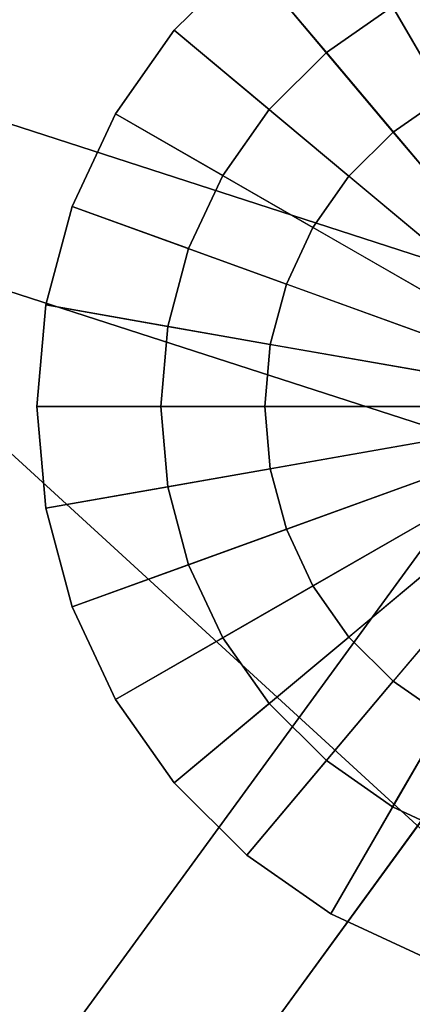
# Model space of a CAD drawing. Units: metres. Extents: x -0.297 to 0.297, y -0.295 to 0.295.
# Drawn here: x -0.03 to -0.011, y -0.054 to -0.004 of the extents above; entities that cross this region are included whole.
import ezdxf

# ---------------------------------------------------------------- set-up
doc = ezdxf.new("R2010")
doc.units = ezdxf.units.M
doc.header["$MEASUREMENT"] = 0
doc.layers.add('fab_1', color=242, linetype='Continuous')
doc.layers.add('met_1', color=251, linetype='Continuous')

# ---------------------------------------------------------------- blocks, each defined once
blk = doc.blocks.new('46d5b50f-2a47-4d8b-a129-0cd716c79fda')
at = {"layer": 'met_1'}
for points, invisible_edges in [([(4.591027, -0.315095, 0.121886), (4.320927, -0.227518, 0.088154), (4.318455, -0.235111, 0.088154), (4.591027, -0.315095, 0.121886)], 12), ([(4.320927, -0.227518, 0.064255), (4.588555, -0.322688, 0.080576), (4.318455, -0.235111, 0.064255), (4.320927, -0.227518, 0.064255)], 9), ([(4.320927, -0.227518, 0.064255), (4.320927, -0.227518, 0.088154), (4.591027, -0.315095, 0.121886), (4.320927, -0.227518, 0.064255)], 12), ([(4.320927, -0.227518, 0.064255), (4.591027, -0.315095, 0.121886), (4.591027, -0.315095, 0.080576), (4.320927, -0.227518, 0.064255)], 9), ([(4.320927, -0.227518, 0.064255), (4.591027, -0.315095, 0.080576), (4.588555, -0.322688, 0.080576), (4.320927, -0.227518, 0.064255)], 12), ([(4.318455, -0.235111, 0.064255), (4.588555, -0.322688, 0.080576), (4.588555, -0.322688, 0.121886), (4.318455, -0.235111, 0.064255)], 12), ([(4.318455, -0.235111, 0.064255), (4.588555, -0.322688, 0.121886), (4.318455, -0.235111, 0.088154), (4.318455, -0.235111, 0.064255)], 9), ([(4.591027, -0.315095, 0.121886), (4.318455, -0.235111, 0.088154), (4.588555, -0.322688, 0.121886), (4.591027, -0.315095, 0.121886)], 9), ([(4.580791, -0.303336, 0.308928), (4.579735, -0.29132, 0.308928), (4.57509, -0.293481, 0.308928), (4.580791, -0.303336, 0.308928)], 9), ([(4.578221, -0.305131, 0.308928), (4.57509, -0.293481, 0.308928), (4.570891, -0.296415, 0.308928), (4.578221, -0.305131, 0.308928)], 9), ([(4.578221, -0.305131, 0.308928), (4.580791, -0.303336, 0.308928), (4.57509, -0.293481, 0.308928), (4.578221, -0.305131, 0.308928)], 12), ([(4.567267, -0.300031, 0.308928), (4.570891, -0.296415, 0.308928), (4.574875, -0.301152, 0.078928), (4.567267, -0.300031, 0.308928)], 12), ([(4.576002, -0.307345, 0.308928), (4.570891, -0.296415, 0.308928), (4.567267, -0.300031, 0.308928), (4.576002, -0.307345, 0.308928)], 9), ([(4.570891, -0.296415, 0.308928), (4.578188, -0.298836, 0.078928), (4.574875, -0.301152, 0.078928), (4.570891, -0.296415, 0.308928)], 9), ([(4.576002, -0.307345, 0.308928), (4.578221, -0.305131, 0.308928), (4.570891, -0.296415, 0.308928), (4.576002, -0.307345, 0.308928)], 12), ([(4.578188, -0.298836, 0.078928), (4.581854, -0.29713, 0.078928), (4.589791, -0.318891, 0.078928), (4.578188, -0.298836, 0.078928)], 12), ([(4.574875, -0.301152, 0.078928), (4.578188, -0.298836, 0.078928), (4.589791, -0.318891, 0.078928), (4.574875, -0.301152, 0.078928)], 12), ([(4.564328, -0.304221, 0.308928), (4.567267, -0.300031, 0.308928), (4.572014, -0.304006, 0.078928), (4.564328, -0.304221, 0.308928)], 12), ([(4.574203, -0.30991, 0.308928), (4.567267, -0.300031, 0.308928), (4.564328, -0.304221, 0.308928), (4.574203, -0.30991, 0.308928)], 9), ([(4.567267, -0.300031, 0.308928), (4.574875, -0.301152, 0.078928), (4.572014, -0.304006, 0.078928), (4.567267, -0.300031, 0.308928)], 9), ([(4.574203, -0.30991, 0.308928), (4.576002, -0.307345, 0.308928), (4.567267, -0.300031, 0.308928), (4.574203, -0.30991, 0.308928)], 12), ([(4.572014, -0.304006, 0.078928), (4.574875, -0.301152, 0.078928), (4.589791, -0.318891, 0.078928), (4.572014, -0.304006, 0.078928)], 12), ([(4.578221, -0.305131, 0.361509), (4.580791, -0.303336, 0.361509), (4.580791, -0.303336, 0.308928), (4.578221, -0.305131, 0.361509)], 12), ([(4.578221, -0.305131, 0.361509), (4.580791, -0.303336, 0.308928), (4.578221, -0.305131, 0.308928), (4.578221, -0.305131, 0.361509)], 9), ([(4.589791, -0.318891, 0.361509), (4.580791, -0.303336, 0.361509), (4.578221, -0.305131, 0.361509), (4.589791, -0.318891, 0.361509)], 12), ([(4.562162, -0.308856, 0.308928), (4.564328, -0.304221, 0.308928), (4.569694, -0.307313, 0.078928), (4.562162, -0.308856, 0.308928)], 12), ([(4.572877, -0.312748, 0.308928), (4.564328, -0.304221, 0.308928), (4.562162, -0.308856, 0.308928), (4.572877, -0.312748, 0.308928)], 9), ([(4.564328, -0.304221, 0.308928), (4.572014, -0.304006, 0.078928), (4.569694, -0.307313, 0.078928), (4.564328, -0.304221, 0.308928)], 9), ([(4.572877, -0.312748, 0.308928), (4.574203, -0.30991, 0.308928), (4.564328, -0.304221, 0.308928), (4.572877, -0.312748, 0.308928)], 12), ([(4.569694, -0.307313, 0.078928), (4.572014, -0.304006, 0.078928), (4.589791, -0.318891, 0.078928), (4.569694, -0.307313, 0.078928)], 12), ([(4.576002, -0.307345, 0.361509), (4.578221, -0.305131, 0.361509), (4.578221, -0.305131, 0.308928), (4.576002, -0.307345, 0.361509)], 12), ([(4.576002, -0.307345, 0.361509), (4.578221, -0.305131, 0.308928), (4.576002, -0.307345, 0.308928), (4.576002, -0.307345, 0.361509)], 9), ([(4.589791, -0.318891, 0.361509), (4.578221, -0.305131, 0.361509), (4.576002, -0.307345, 0.361509), (4.589791, -0.318891, 0.361509)], 12), ([(4.562162, -0.308856, 0.308928), (4.569694, -0.307313, 0.078928), (4.567985, -0.310971, 0.078928), (4.562162, -0.308856, 0.308928)], 9), ([(4.567985, -0.310971, 0.078928), (4.569694, -0.307313, 0.078928), (4.589791, -0.318891, 0.078928), (4.567985, -0.310971, 0.078928)], 12), ([(4.574203, -0.30991, 0.361509), (4.576002, -0.307345, 0.361509), (4.576002, -0.307345, 0.308928), (4.574203, -0.30991, 0.361509)], 12), ([(4.574203, -0.30991, 0.361509), (4.576002, -0.307345, 0.308928), (4.574203, -0.30991, 0.308928), (4.574203, -0.30991, 0.361509)], 9), ([(4.589791, -0.318891, 0.361509), (4.576002, -0.307345, 0.361509), (4.574203, -0.30991, 0.361509), (4.589791, -0.318891, 0.361509)], 12), ([(4.560835, -0.313796, 0.308928), (4.562162, -0.308856, 0.308928), (4.567985, -0.310971, 0.078928), (4.560835, -0.313796, 0.308928)], 12), ([(4.572065, -0.315772, 0.308928), (4.562162, -0.308856, 0.308928), (4.560835, -0.313796, 0.308928), (4.572065, -0.315772, 0.308928)], 9), ([(4.572065, -0.315772, 0.308928), (4.572877, -0.312748, 0.308928), (4.562162, -0.308856, 0.308928), (4.572065, -0.315772, 0.308928)], 12), ([(4.572877, -0.312748, 0.361509), (4.574203, -0.30991, 0.361509), (4.574203, -0.30991, 0.308928), (4.572877, -0.312748, 0.361509)], 12), ([(4.572877, -0.312748, 0.361509), (4.574203, -0.30991, 0.308928), (4.572877, -0.312748, 0.308928), (4.572877, -0.312748, 0.361509)], 9), ([(4.589791, -0.318891, 0.361509), (4.574203, -0.30991, 0.361509), (4.572877, -0.312748, 0.361509), (4.589791, -0.318891, 0.361509)], 12), ([(4.560835, -0.313796, 0.308928), (4.567985, -0.310971, 0.078928), (4.566938, -0.31487, 0.078928), (4.560835, -0.313796, 0.308928)], 9), ([(4.566938, -0.31487, 0.078928), (4.567985, -0.310971, 0.078928), (4.589791, -0.318891, 0.078928), (4.566938, -0.31487, 0.078928)], 12), ([(4.572065, -0.315772, 0.361509), (4.572877, -0.312748, 0.361509), (4.572877, -0.312748, 0.308928), (4.572065, -0.315772, 0.361509)], 12), ([(4.572065, -0.315772, 0.361509), (4.572877, -0.312748, 0.308928), (4.572065, -0.315772, 0.308928), (4.572065, -0.315772, 0.361509)], 9), ([(4.589791, -0.318891, 0.361509), (4.572877, -0.312748, 0.361509), (4.572065, -0.315772, 0.361509), (4.589791, -0.318891, 0.361509)], 12), ([(4.560388, -0.318891, 0.308928), (4.560835, -0.313796, 0.308928), (4.566938, -0.31487, 0.078928), (4.560388, -0.318891, 0.308928)], 12), ([(4.571791, -0.318891, 0.308928), (4.560835, -0.313796, 0.308928), (4.560388, -0.318891, 0.308928), (4.571791, -0.318891, 0.308928)], 9), ([(4.571791, -0.318891, 0.308928), (4.572065, -0.315772, 0.308928), (4.560835, -0.313796, 0.308928), (4.571791, -0.318891, 0.308928)], 12), ([(4.560388, -0.318891, 0.308928), (4.566938, -0.31487, 0.078928), (4.566585, -0.318891, 0.078928), (4.560388, -0.318891, 0.308928)], 9), ([(4.566585, -0.318891, 0.078928), (4.566938, -0.31487, 0.078928), (4.589791, -0.318891, 0.078928), (4.566585, -0.318891, 0.078928)], 12), ([(4.571791, -0.318891, 0.361509), (4.572065, -0.315772, 0.361509), (4.572065, -0.315772, 0.308928), (4.571791, -0.318891, 0.361509)], 12), ([(4.571791, -0.318891, 0.361509), (4.572065, -0.315772, 0.308928), (4.571791, -0.318891, 0.308928), (4.571791, -0.318891, 0.361509)], 9), ([(4.589791, -0.318891, 0.361509), (4.572065, -0.315772, 0.361509), (4.571791, -0.318891, 0.361509), (4.589791, -0.318891, 0.361509)], 12), ([(4.419624, -0.545824, 0.064255), (4.419624, -0.545824, 0.088154), (4.586555, -0.316545, 0.121886), (4.419624, -0.545824, 0.064255)], 12), ([(4.419624, -0.545824, 0.064255), (4.586555, -0.316545, 0.121886), (4.586555, -0.316545, 0.080576), (4.419624, -0.545824, 0.064255)], 9), ([(4.586555, -0.316545, 0.121886), (4.419624, -0.545824, 0.088154), (4.426096, -0.550517, 0.088154), (4.586555, -0.316545, 0.121886)], 12), ([(4.419624, -0.545824, 0.064255), (4.586555, -0.316545, 0.080576), (4.593027, -0.321238, 0.080576), (4.419624, -0.545824, 0.064255)], 12), ([(4.586555, -0.316545, 0.121886), (4.426096, -0.550517, 0.088154), (4.593027, -0.321238, 0.121886), (4.586555, -0.316545, 0.121886)], 9), ([(4.560835, -0.323986, 0.308928), (4.560388, -0.318891, 0.308928), (4.566585, -0.318891, 0.078928), (4.560835, -0.323986, 0.308928)], 12), ([(4.572065, -0.32201, 0.308928), (4.571791, -0.318891, 0.308928), (4.560388, -0.318891, 0.308928), (4.572065, -0.32201, 0.308928)], 12), ([(4.572065, -0.32201, 0.308928), (4.560388, -0.318891, 0.308928), (4.560835, -0.323986, 0.308928), (4.572065, -0.32201, 0.308928)], 9), ([(4.560835, -0.323986, 0.308928), (4.566585, -0.318891, 0.078928), (4.566938, -0.322913, 0.078928), (4.560835, -0.323986, 0.308928)], 9), ([(4.566938, -0.322913, 0.078928), (4.566585, -0.318891, 0.078928), (4.589791, -0.318891, 0.078928), (4.566938, -0.322913, 0.078928)], 12), ([(4.567985, -0.326812, 0.078928), (4.566938, -0.322913, 0.078928), (4.589791, -0.318891, 0.078928), (4.567985, -0.326812, 0.078928)], 12), ([(4.569694, -0.33047, 0.078928), (4.567985, -0.326812, 0.078928), (4.589791, -0.318891, 0.078928), (4.569694, -0.33047, 0.078928)], 12), ([(4.572014, -0.333777, 0.078928), (4.569694, -0.33047, 0.078928), (4.589791, -0.318891, 0.078928), (4.572014, -0.333777, 0.078928)], 12), ([(4.572065, -0.32201, 0.361509), (4.571791, -0.318891, 0.361509), (4.571791, -0.318891, 0.308928), (4.572065, -0.32201, 0.361509)], 12), ([(4.572065, -0.32201, 0.361509), (4.571791, -0.318891, 0.308928), (4.572065, -0.32201, 0.308928), (4.572065, -0.32201, 0.361509)], 9), ([(4.589791, -0.318891, 0.361509), (4.571791, -0.318891, 0.361509), (4.572065, -0.32201, 0.361509), (4.589791, -0.318891, 0.361509)], 12), ([(4.574875, -0.336631, 0.078928), (4.572014, -0.333777, 0.078928), (4.589791, -0.318891, 0.078928), (4.574875, -0.336631, 0.078928)], 12), ([(4.589791, -0.318891, 0.361509), (4.572065, -0.32201, 0.361509), (4.572877, -0.325035, 0.361509), (4.589791, -0.318891, 0.361509)], 12), ([(4.589791, -0.318891, 0.361509), (4.572877, -0.325035, 0.361509), (4.574203, -0.327872, 0.361509), (4.589791, -0.318891, 0.361509)], 12), ([(4.589791, -0.318891, 0.361509), (4.574203, -0.327872, 0.361509), (4.576002, -0.330437, 0.361509), (4.589791, -0.318891, 0.361509)], 12), ([(4.578188, -0.338946, 0.078928), (4.574875, -0.336631, 0.078928), (4.589791, -0.318891, 0.078928), (4.578188, -0.338946, 0.078928)], 12), ([(4.589791, -0.318891, 0.361509), (4.576002, -0.330437, 0.361509), (4.578221, -0.332651, 0.361509), (4.589791, -0.318891, 0.361509)], 12), ([(4.581854, -0.340652, 0.078928), (4.578188, -0.338946, 0.078928), (4.589791, -0.318891, 0.078928), (4.581854, -0.340652, 0.078928)], 12), ([(4.589791, -0.318891, 0.361509), (4.578221, -0.332651, 0.361509), (4.580791, -0.334447, 0.361509), (4.589791, -0.318891, 0.361509)], 12), ([(4.419624, -0.545824, 0.064255), (4.593027, -0.321238, 0.080576), (4.426096, -0.550517, 0.064255), (4.419624, -0.545824, 0.064255)], 9), ([(4.426096, -0.550517, 0.064255), (4.593027, -0.321238, 0.080576), (4.593027, -0.321238, 0.121886), (4.426096, -0.550517, 0.064255)], 12), ([(4.426096, -0.550517, 0.064255), (4.593027, -0.321238, 0.121886), (4.426096, -0.550517, 0.088154), (4.426096, -0.550517, 0.064255)], 9), ([(4.572877, -0.325035, 0.308928), (4.572065, -0.32201, 0.308928), (4.560835, -0.323986, 0.308928), (4.572877, -0.325035, 0.308928)], 12), ([(4.572877, -0.325035, 0.361509), (4.572065, -0.32201, 0.361509), (4.572065, -0.32201, 0.308928), (4.572877, -0.325035, 0.361509)], 12), ([(4.572877, -0.325035, 0.361509), (4.572065, -0.32201, 0.308928), (4.572877, -0.325035, 0.308928), (4.572877, -0.325035, 0.361509)], 9), ([(4.562162, -0.328927, 0.308928), (4.560835, -0.323986, 0.308928), (4.566938, -0.322913, 0.078928), (4.562162, -0.328927, 0.308928)], 12), ([(4.562162, -0.328927, 0.308928), (4.566938, -0.322913, 0.078928), (4.567985, -0.326812, 0.078928), (4.562162, -0.328927, 0.308928)], 9), ([(4.572877, -0.325035, 0.308928), (4.560835, -0.323986, 0.308928), (4.562162, -0.328927, 0.308928), (4.572877, -0.325035, 0.308928)], 9), ([(4.574203, -0.327872, 0.308928), (4.572877, -0.325035, 0.308928), (4.562162, -0.328927, 0.308928), (4.574203, -0.327872, 0.308928)], 12), ([(4.574203, -0.327872, 0.361509), (4.572877, -0.325035, 0.361509), (4.572877, -0.325035, 0.308928), (4.574203, -0.327872, 0.361509)], 12), ([(4.574203, -0.327872, 0.361509), (4.572877, -0.325035, 0.308928), (4.574203, -0.327872, 0.308928), (4.574203, -0.327872, 0.361509)], 9), ([(4.564328, -0.333562, 0.308928), (4.562162, -0.328927, 0.308928), (4.567985, -0.326812, 0.078928), (4.564328, -0.333562, 0.308928)], 12), ([(4.564328, -0.333562, 0.308928), (4.567985, -0.326812, 0.078928), (4.569694, -0.33047, 0.078928), (4.564328, -0.333562, 0.308928)], 9), ([(4.574203, -0.327872, 0.308928), (4.562162, -0.328927, 0.308928), (4.564328, -0.333562, 0.308928), (4.574203, -0.327872, 0.308928)], 9), ([(4.576002, -0.330437, 0.308928), (4.574203, -0.327872, 0.308928), (4.564328, -0.333562, 0.308928), (4.576002, -0.330437, 0.308928)], 12), ([(4.576002, -0.330437, 0.361509), (4.574203, -0.327872, 0.361509), (4.574203, -0.327872, 0.308928), (4.576002, -0.330437, 0.361509)], 12), ([(4.576002, -0.330437, 0.361509), (4.574203, -0.327872, 0.308928), (4.576002, -0.330437, 0.308928), (4.576002, -0.330437, 0.361509)], 9), ([(4.576002, -0.330437, 0.308928), (4.564328, -0.333562, 0.308928), (4.567267, -0.337752, 0.308928), (4.576002, -0.330437, 0.308928)], 9), ([(4.567267, -0.337752, 0.308928), (4.564328, -0.333562, 0.308928), (4.569694, -0.33047, 0.078928), (4.567267, -0.337752, 0.308928)], 12), ([(4.578221, -0.332651, 0.308928), (4.576002, -0.330437, 0.308928), (4.567267, -0.337752, 0.308928), (4.578221, -0.332651, 0.308928)], 12), ([(4.567267, -0.337752, 0.308928), (4.569694, -0.33047, 0.078928), (4.572014, -0.333777, 0.078928), (4.567267, -0.337752, 0.308928)], 9), ([(4.578221, -0.332651, 0.361509), (4.576002, -0.330437, 0.361509), (4.576002, -0.330437, 0.308928), (4.578221, -0.332651, 0.361509)], 12), ([(4.578221, -0.332651, 0.361509), (4.576002, -0.330437, 0.308928), (4.578221, -0.332651, 0.308928), (4.578221, -0.332651, 0.361509)], 9), ([(4.578221, -0.332651, 0.308928), (4.567267, -0.337752, 0.308928), (4.570891, -0.341368, 0.308928), (4.578221, -0.332651, 0.308928)], 9), ([(4.580791, -0.334447, 0.308928), (4.578221, -0.332651, 0.308928), (4.570891, -0.341368, 0.308928), (4.580791, -0.334447, 0.308928)], 12), ([(4.580791, -0.334447, 0.361509), (4.578221, -0.332651, 0.361509), (4.578221, -0.332651, 0.308928), (4.580791, -0.334447, 0.361509)], 12), ([(4.580791, -0.334447, 0.361509), (4.578221, -0.332651, 0.308928), (4.580791, -0.334447, 0.308928), (4.580791, -0.334447, 0.361509)], 9), ([(4.570891, -0.341368, 0.308928), (4.567267, -0.337752, 0.308928), (4.572014, -0.333777, 0.078928), (4.570891, -0.341368, 0.308928)], 12), ([(4.570891, -0.341368, 0.308928), (4.572014, -0.333777, 0.078928), (4.574875, -0.336631, 0.078928), (4.570891, -0.341368, 0.308928)], 9), ([(4.580791, -0.334447, 0.308928), (4.570891, -0.341368, 0.308928), (4.57509, -0.344302, 0.308928), (4.580791, -0.334447, 0.308928)], 9), ([(4.583635, -0.33577, 0.308928), (4.580791, -0.334447, 0.308928), (4.57509, -0.344302, 0.308928), (4.583635, -0.33577, 0.308928)], 12), ([(4.583635, -0.33577, 0.308928), (4.57509, -0.344302, 0.308928), (4.579735, -0.346463, 0.308928), (4.583635, -0.33577, 0.308928)], 9), ([(4.57509, -0.344302, 0.308928), (4.570891, -0.341368, 0.308928), (4.574875, -0.336631, 0.078928), (4.57509, -0.344302, 0.308928)], 12), ([(4.57509, -0.344302, 0.308928), (4.574875, -0.336631, 0.078928), (4.578188, -0.338946, 0.078928), (4.57509, -0.344302, 0.308928)], 9), ([(4.579735, -0.346463, 0.308928), (4.57509, -0.344302, 0.308928), (4.578188, -0.338946, 0.078928), (4.579735, -0.346463, 0.308928)], 12), ([(4.579735, -0.346463, 0.308928), (4.578188, -0.338946, 0.078928), (4.581854, -0.340652, 0.078928), (4.579735, -0.346463, 0.308928)], 9)]:
    blk.add_3dface(points, dxfattribs=dict(at, invisible_edges=invisible_edges))
blk = doc.blocks.new('*E1')
blk.add_blockref('46d5b50f-2a47-4d8b-a129-0cd716c79fda', (0, 0))
at = {"layer": 'fab_1'}
mesh = blk.add_polyface(dxfattribs=at)
corners = [(4.547887, -0.122301, 0.409064), (4.589615, -0.121585, 0.409493), (4.561802, -0.1152, 0.407294), (4.534054, -0.11915, 0.407502), (4.617373, -0.115223, 0.407295), (4.603573, -0.129826, 0.412254), (4.575662, -0.129814, 0.412254), (4.589605, -0.134134, 0.413878), (4.561756, -0.125864, 0.410649), (4.459509, -0.163864, 0.413832), (4.436205, -0.157749, 0.409529), (4.417639, -0.17289, 0.410324), (4.437698, -0.181532, 0.414758), (4.457931, -0.191579, 0.419266), (4.482983, -0.171533, 0.418217), (4.415691, -0.199381, 0.415694), (4.484545, -0.151076, 0.41303), (4.460592, -0.144488, 0.408832), (4.509458, -0.139042, 0.412268), (4.484868, -0.131933, 0.408173), (4.508667, -0.159183, 0.417308), (4.534213, -0.14764, 0.416441), (4.535638, -0.131873, 0.411428), (4.50948, -0.125004, 0.407809), (4.561954, -0.140251, 0.415126), (4.485929, -0.136474, 0.358661), (4.437836, -0.16177, 0.359989), (4.53461, -0.124014, 0.358006), (4.589563, -0.120628, 0.357828), (4.589523, -0.11274, 0.407165), (4.475426, -0.354852, 0.435253), (4.429907, -0.30574, 0.430097), (4.390731, -0.365392, 0.430828), (4.479718, -0.250051, 0.428089), (4.392122, -0.26311, 0.422392), (4.412543, -0.237554, 0.421363), (4.432604, -0.211916, 0.42033), (4.532564, -0.296891, 0.433015), (4.590153, -0.349736, 0.43624), (4.529956, -0.405395, 0.438721), (4.533664, -0.204591, 0.425037), (4.590047, -0.244613, 0.429558), (4.647752, -0.296887, 0.433016), (4.589787, -0.175204, 0.421641), (4.646261, -0.204616, 0.425031)]
mesh.append_faces([[corners[k] for k in face] for face in [(24, 6, 8, 24), (25, 10, 17, 25), (27, 19, 23, 27), (28, 3, 2, 28), (33, 35, 34, 33), (40, 13, 36, 40), (43, 20, 14, 43)]], dxfattribs={"vtx0": -1, "vtx2": -1, "vtx3": -1})
mesh.append_faces([[corners[k] for k in face] for face in [(8, 23, 22, 8), (24, 8, 22, 24), (25, 17, 19, 25), (27, 23, 3, 27), (28, 2, 29, 28), (33, 34, 31, 33), (40, 36, 33, 40), (43, 14, 40, 43)]], dxfattribs={"vtx0": -1, "vtx3": -1})
mesh.append_faces([[corners[k] for k in face] for face in [(8, 0, 23, 8)]], dxfattribs={"vtx1": -1, "vtx2": -1, "vtx3": -1})
mesh.append_faces([[corners[k] for k in face] for face in [(0, 1, 2, 0), (2, 3, 0, 2), (2, 1, 4, 2), (5, 1, 6, 5), (6, 7, 5, 6), (6, 1, 0, 6), (0, 8, 6, 0), (9, 10, 11, 9), (9, 12, 13, 9), (13, 14, 9, 13), (13, 12, 15, 13), (9, 16, 17, 9), (17, 10, 9, 17), (17, 16, 18, 17), (18, 19, 17, 18), (18, 16, 20, 18), (20, 21, 18, 20), (20, 16, 9, 20), (9, 14, 20, 9), (18, 22, 23, 18), (23, 19, 18, 23), (0, 3, 23, 0), (24, 7, 6, 24), (24, 22, 18, 24), (18, 21, 24, 18), (25, 26, 10, 25), (27, 25, 19, 27), (28, 27, 3, 28), (30, 31, 32, 30), (33, 36, 35, 33), (37, 33, 31, 37), (31, 30, 37, 31), (38, 37, 30, 38), (30, 39, 38, 30), (40, 14, 13, 40), (41, 40, 33, 41), (33, 37, 41, 33), (37, 38, 42, 37), (43, 21, 20, 43), (40, 41, 44, 40)]], dxfattribs={"vtx2": -1, "vtx3": -1})
mesh = blk.add_polyface(dxfattribs=at)
corners = [(4.617373, -0.115223, 0.407295), (4.589523, -0.11274, 0.407165), (4.561802, -0.1152, 0.407294), (4.589615, -0.121585, 0.409493), (4.631396, -0.122341, 0.409067), (4.645251, -0.119208, 0.407505), (4.603573, -0.129826, 0.412254), (4.617503, -0.125889, 0.41065), (4.670189, -0.124954, 0.407806), (4.643883, -0.131846, 0.411424), (4.670328, -0.138986, 0.412259), (4.695165, -0.131812, 0.408167), (4.61741, -0.14027, 0.415121), (4.64531, -0.147689, 0.416432), (4.589605, -0.134134, 0.413878), (4.719997, -0.144272, 0.408821), (4.695686, -0.150921, 0.413025), (4.721177, -0.163644, 0.413833), (4.744946, -0.157486, 0.409515), (4.671188, -0.159149, 0.417313), (4.697213, -0.171438, 0.418238), (4.722591, -0.191439, 0.419306), (4.748258, -0.211742, 0.420391), (4.765695, -0.199138, 0.415716), (4.743331, -0.181295, 0.41477), (4.763868, -0.172639, 0.410311), (4.694164, -0.136353, 0.358654), (4.644756, -0.124071, 0.358009), (4.743361, -0.161499, 0.359975), (4.589563, -0.120628, 0.357828), (4.647752, -0.296887, 0.433016), (4.590047, -0.244613, 0.429558), (4.532564, -0.296891, 0.433015), (4.705012, -0.354831, 0.435253), (4.590153, -0.349736, 0.43624), (4.650334, -0.405404, 0.438721), (4.646261, -0.204616, 0.425031), (4.589787, -0.175204, 0.421641), (4.533664, -0.204591, 0.425037), (4.700607, -0.250027, 0.428094), (4.750534, -0.305748, 0.430092), (4.534213, -0.14764, 0.416441), (4.561954, -0.140251, 0.415126), (4.768322, -0.237422, 0.421411)]
mesh.append_faces([[corners[k] for k in face] for face in [(8, 4, 7, 8), (26, 5, 8, 26), (28, 11, 15, 28), (27, 1, 0, 27), (13, 42, 41, 13)]], dxfattribs={"vtx0": -1, "vtx2": -1, "vtx3": -1})
mesh.append_faces([[corners[k] for k in face] for face in [(7, 12, 9, 7), (8, 7, 9, 8), (26, 8, 11, 26), (28, 15, 18, 28), (27, 0, 5, 27), (13, 41, 37, 13), (20, 37, 36, 20), (22, 36, 39, 22)]], dxfattribs={"vtx0": -1, "vtx3": -1})
mesh.append_faces([[corners[k] for k in face] for face in [(7, 6, 12, 7), (13, 12, 42, 13), (20, 19, 37, 20), (22, 21, 36, 22)]], dxfattribs={"vtx1": -1, "vtx2": -1, "vtx3": -1})
mesh.append_faces([[corners[k] for k in face] for face in [(0, 1, 2, 0), (0, 3, 4, 0), (4, 5, 0, 4), (4, 3, 6, 4), (6, 7, 4, 6), (8, 9, 10, 8), (10, 11, 8, 10), (10, 9, 12, 10), (12, 13, 10, 12), (6, 14, 12, 6), (8, 5, 4, 8), (15, 16, 17, 15), (17, 18, 15, 17), (17, 16, 19, 17), (19, 20, 17, 19), (19, 16, 10, 19), (10, 13, 19, 10), (10, 16, 15, 10), (15, 11, 10, 15), (21, 22, 23, 21), (21, 24, 17, 21), (17, 20, 21, 17), (17, 24, 25, 17), (25, 18, 17, 25), (26, 27, 5, 26), (28, 26, 11, 28), (27, 29, 1, 27), (30, 31, 32, 30), (33, 30, 34, 33), (34, 35, 33, 34), (36, 37, 38, 36), (39, 36, 31, 39), (31, 30, 39, 31), (40, 39, 30, 40), (30, 33, 40, 30), (12, 14, 42, 12), (19, 13, 37, 19), (21, 20, 36, 21), (43, 22, 39, 43)]], dxfattribs={"vtx2": -1, "vtx3": -1})

msp = doc.modelspace()

# ---------------------------------------------------------------- block references
msp.add_blockref('*E1', (-4.589825, 0.295004))

doc.saveas('drawing.dxf')
